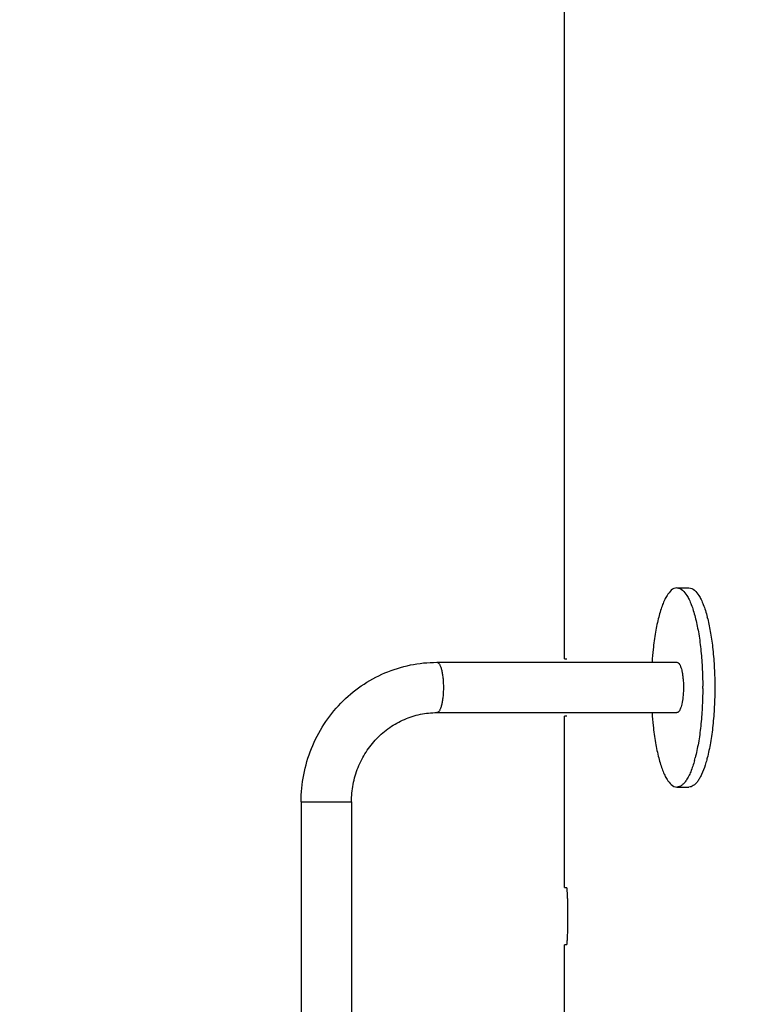
# Model space of a CAD drawing. Units: inches. Extents: x -169 to 275, y -212 to 89.
# Drawn here: x -87 to -84, y -78 to -74 of the extents above; entities that cross this region are included whole.
import ezdxf
from ezdxf import colors
from ezdxf.entities.mleader import LeaderData, LeaderLine
from ezdxf.math import Vec2, Vec3

# ---------------------------------------------------------------- set-up
doc = ezdxf.new("R2010")
doc.units = ezdxf.units.IN
doc.header["$LTSCALE"] = 1.87
doc.header["$MEASUREMENT"] = 0
doc.layers.get('0').update_dxf_attribs({"linetype": 'CONTINUOUS'})
doc.styles.get("Standard").update_dxf_attribs({"font": 'trium.ttf'})

msp = doc.modelspace()

# ---------------------------------------------------------------- linework, layer by layer
at = {"color": 7}
for p, q in [((-84.9618, -76.7469), (-84.9618, -71.2571)), ((-84.4703, -76.4364), (-84.4177, -76.4364)), ((-85.519, -76.7619), (-84.4703, -76.7619)), ((-84.9617, -76.7469), (-84.9516, -76.7469)), ((-85.519, -76.9819), (-84.4703, -76.9819)), ((-84.9618, -77.7469), (-84.9618, -76.9969)), ((-84.9516, -76.9969), (-84.9617, -76.9969)), ((-84.4703, -77.3074), (-84.4177, -77.3074)), ((-86.1119, -77.3719), (-86.1119, -137.8125)), ((-86.1119, -77.3719), (-85.8919, -77.3719)), ((-85.8919, -77.3719), (-85.8919, -137.8125)), ((-84.9617, -77.7469), (-84.9516, -77.7469)), ((-84.9618, -79.3094), (-84.9618, -77.9969)), ((-84.9516, -77.9969), (-84.9617, -77.9969))]:
    msp.add_line(p, q, dxfattribs=at)
for centre, radius, start, end in [((-84.9893, -76.7323), 0.6727, 13.7943, 14.4978), ((-83.1595, -76.8566), 1.423, 173.8937, 176.1063), ((-86.0209, -76.8719), 1.6633, 359.8288, 0.1714), ((-83.1252, -76.8841), 1.4574, 183.9198, 186.0801), ((-84.9957, -77.0233), 0.625, 344.4796, 345.5019)]:
    msp.add_arc(centre, radius, start, end, dxfattribs=at)
for points, knots in [([(-84.4703, -76.4364), (-84.4884, -76.4364), (-84.509, -76.4601), (-84.5241, -76.4885), (-84.5336, -76.5106), (-84.5423, -76.536), (-84.5475, -76.5543), (-84.55, -76.5639)], [0, 0, 0, 0, 0.348779, 0.482419, 0.635918, 0.808732, 1, 1, 1, 1]), ([(-84.4703, -76.4364), (-84.4522, -76.4364), (-84.4316, -76.4601), (-84.4165, -76.4885), (-84.407, -76.5106), (-84.3983, -76.536), (-84.3931, -76.5543), (-84.3906, -76.5639)], [0, 0, 0, 0, 0.348779, 0.482419, 0.635918, 0.808732, 1, 1, 1, 1]), ([(-84.4177, -76.4364), (-84.3995, -76.4364), (-84.3789, -76.4601), (-84.3639, -76.4885), (-84.3544, -76.5106), (-84.3456, -76.536), (-84.3404, -76.5543), (-84.338, -76.5639)], [0, 0, 0, 0, 0.348779, 0.482419, 0.635918, 0.808732, 1, 1, 1, 1]), ([(-84.55, -76.5639), (-84.5556, -76.5857), (-84.5653, -76.6326), (-84.5717, -76.68), (-84.5744, -76.7052)], [0, 0, 0, 0, 0.470325, 1, 1, 1, 1]), ([(-84.3906, -76.5639), (-84.3851, -76.5853), (-84.3755, -76.6315), (-84.3655, -76.7048), (-84.3592, -76.7842), (-84.3577, -76.839), (-84.3576, -76.8669)], [0, 0, 0, 0, 0.217496, 0.462178, 0.726061, 1, 1, 1, 1]), ([(-84.3359, -76.5719), (-84.3309, -76.5926), (-84.322, -76.6369), (-84.3161, -76.6816), (-84.3135, -76.7052)], [0, 0, 0, 0, 0.47301, 1, 1, 1, 1]), ([(-84.3135, -76.7052), (-84.3106, -76.7324), (-84.3063, -76.7879), (-84.3042, -76.8719), (-84.3063, -76.9558), (-84.3106, -77.0114), (-84.3135, -77.0385)], [0, 0, 0, 0, 0.245461, 0.5, 0.754539, 1, 1, 1, 1]), ([(-86.1119, -77.3719), (-86.1119, -77.3321), (-86.1043, -77.2525), (-86.0706, -77.1376), (-86.0157, -77.0316), (-85.9417, -76.9386), (-85.8514, -76.862), (-85.7481, -76.8049), (-85.6358, -76.7698), (-85.5578, -76.7619), (-85.519, -76.7619)], [0, 0, 0, 0, 0.12631, 0.252636, 0.378415, 0.503683, 0.628393, 0.752576, 0.876495, 1, 1, 1, 1]), ([(-85.519, -76.7619), (-85.517, -76.7619), (-85.5138, -76.7634), (-85.5105, -76.7667), (-85.5079, -76.7704), (-85.5054, -76.7751), (-85.502, -76.7829), (-85.4984, -76.7949), (-85.495, -76.8114), (-85.4924, -76.8302), (-85.4909, -76.8506), (-85.4904, -76.8719), (-85.4909, -76.8931), (-85.4924, -76.9135), (-85.495, -76.9323), (-85.4984, -76.9488), (-85.502, -76.9608), (-85.5054, -76.9686), (-85.5079, -76.9733), (-85.5105, -76.977), (-85.5138, -76.9803), (-85.517, -76.9819), (-85.519, -76.9819)], [0, 0, 0, 0, 0.024991, 0.040981, 0.05998, 0.082201, 0.107719, 0.168437, 0.240578, 0.321701, 0.409183, 0.5, 0.590817, 0.678299, 0.759422, 0.831563, 0.892281, 0.917799, 0.94002, 0.959019, 0.975009, 1, 1, 1, 1]), ([(-84.4703, -76.7619), (-84.4687, -76.7619), (-84.465, -76.7633), (-84.4605, -76.7681), (-84.4563, -76.7754), (-84.4526, -76.7852), (-84.4492, -76.7972), (-84.4464, -76.8112), (-84.4442, -76.8268), (-84.4421, -76.8496), (-84.4414, -76.8788), (-84.4434, -76.9126), (-84.4473, -76.9386), (-84.4519, -76.9563), (-84.4546, -76.9638), (-84.4561, -76.9671)], [0, 0, 0, 0, 0.022514, 0.051753, 0.090446, 0.139292, 0.197704, 0.264489, 0.33828, 0.417342, 0.583166, 0.745729, 0.888971, 0.94916, 1, 1, 1, 1]), ([(-84.3576, -76.8768), (-84.3577, -76.9047), (-84.3592, -76.9595), (-84.3655, -77.0389), (-84.3755, -77.1122), (-84.3851, -77.1584), (-84.3906, -77.1798)], [0, 0, 0, 0, 0.273939, 0.537822, 0.782504, 1, 1, 1, 1]), ([(-85.8919, -77.3719), (-85.8919, -77.3462), (-85.8871, -77.295), (-85.8656, -77.2211), (-85.8307, -77.1531), (-85.7838, -77.0937), (-85.7268, -77.045), (-85.662, -77.009), (-85.5919, -76.9869), (-85.5432, -76.9819), (-85.519, -76.9819)], [0, 0, 0, 0, 0.128406, 0.256525, 0.383531, 0.509268, 0.633594, 0.756581, 0.878712, 1, 1, 1, 1]), ([(-84.4561, -76.9671), (-84.457, -76.9693), (-84.459, -76.9732), (-84.4625, -76.9779), (-84.4662, -76.981), (-84.469, -76.9819), (-84.4703, -76.9819)], [0, 0, 0, 0, 0.335267, 0.606814, 0.822102, 1, 1, 1, 1]), ([(-84.5744, -77.0385), (-84.5717, -77.0637), (-84.5653, -77.1111), (-84.5556, -77.158), (-84.55, -77.1798)], [0, 0, 0, 0, 0.529675, 1, 1, 1, 1]), ([(-84.3135, -77.0385), (-84.3162, -77.0637), (-84.3227, -77.1111), (-84.3323, -77.158), (-84.338, -77.1798)], [0, 0, 0, 0, 0.529675, 1, 1, 1, 1]), ([(-84.55, -77.1798), (-84.5475, -77.1894), (-84.5423, -77.2077), (-84.5336, -77.2331), (-84.5241, -77.2553), (-84.509, -77.2836), (-84.4884, -77.3074), (-84.4703, -77.3074)], [0, 0, 0, 0, 0.191268, 0.364082, 0.517581, 0.651221, 1, 1, 1, 1]), ([(-84.3935, -77.1906), (-84.3982, -77.2074), (-84.4058, -77.2311), (-84.4187, -77.2597), (-84.4282, -77.2765), (-84.4382, -77.2899), (-84.4485, -77.2997), (-84.4592, -77.3059), (-84.4667, -77.3074), (-84.4703, -77.3074)], [0, 0, 0, 0, 0.356833, 0.50739, 0.638681, 0.751066, 0.846205, 0.927319, 1, 1, 1, 1]), ([(-84.3471, -77.2115), (-84.3516, -77.2255), (-84.3589, -77.2451), (-84.3708, -77.2685), (-84.3796, -77.2823), (-84.3887, -77.2932), (-84.3981, -77.3012), (-84.4077, -77.3062), (-84.4145, -77.3074), (-84.4177, -77.3074)], [0, 0, 0, 0, 0.351247, 0.499736, 0.629838, 0.742341, 0.839078, 0.923244, 1, 1, 1, 1]), ([(-84.338, -77.1798), (-84.3387, -77.1826), (-84.3415, -77.1932), (-84.3446, -77.2038), (-84.3471, -77.2115)], [0, 0, 0, 0, 0.259834, 1, 1, 1, 1]), ([(-84.9516, -77.9969), (-84.9515, -77.9969), (-84.9512, -77.9966), (-84.9511, -77.9961), (-84.9508, -77.9954), (-84.9505, -77.9937), (-84.9501, -77.991), (-84.9497, -77.9868), (-84.9493, -77.9816), (-84.9489, -77.9754), (-84.9485, -77.9681), (-84.9481, -77.9599), (-84.9478, -77.9509), (-84.9474, -77.9374), (-84.9469, -77.919), (-84.9466, -77.8959), (-84.9465, -77.8719), (-84.9466, -77.8478), (-84.9469, -77.8247), (-84.9474, -77.8063), (-84.9478, -77.7928), (-84.9481, -77.7838), (-84.9485, -77.7756), (-84.9489, -77.7683), (-84.9493, -77.7621), (-84.9497, -77.7569), (-84.9501, -77.7527), (-84.9505, -77.75), (-84.9508, -77.7483), (-84.9511, -77.7476), (-84.9512, -77.7471), (-84.9515, -77.7469), (-84.9516, -77.7469)], [0, 0, 0, 0, 0.001085, 0.003156, 0.006372, 0.010749, 0.02294, 0.039595, 0.060543, 0.085607, 0.114605, 0.147355, 0.183628, 0.223025, 0.309401, 0.402916, 0.5, 0.597084, 0.690599, 0.776975, 0.816372, 0.852645, 0.885395, 0.914393, 0.939457, 0.960405, 0.97706, 0.989251, 0.993628, 0.996844, 0.998915, 1, 1, 1, 1])]:
    msp.add_open_spline(points, degree=3, knots=knots, dxfattribs=at)

# ---------------------------------------------------------------- leaders
at = {"color": 2}
ml = msp.add_multileader_mtext('Standard', dxfattribs=at)
ml.set_content("3/4'' RELIEF VALVE", color=2)
ml.set_leader_properties()
ml.build(insert=Vec2(0, 0))
ml.multileader.update_dxf_attribs({"text_left_attachment_type": 2, "text_right_attachment_type": 2, "dogleg_length": 1.9908, "arrow_head_size": 3, "scale": 0.75})
ctx = ml.context
ctx.base_point, ctx.scale, ctx.char_height, ctx.arrow_head_size, ctx.landing_gap_size, ctx.plane_origin = Vec3(-148.9557, -70.2508), 0.75, 3, 3, 0.75, Vec3(-174.8837, -37.2141)
ctx.left_attachment, ctx.right_attachment = 2, 2
notes = []
notes.append((ctx, [(0, (1, 1, 0), (-98.9027, -70.2508), (-1, 0), 3.9816, [(1, [(-84.1804, -85.8836)], 0, [])])]))
ctx.mtext.insert, ctx.mtext.flow_direction = Vec3(-148.2057, -67.9651), 5
for ctx, leaders in notes:
    for number, flags, end, landing, length, lines in leaders:
        leader = LeaderData()
        leader.index, (leader.has_last_leader_line, leader.has_dogleg_vector, leader.attachment_direction) = number, flags
        leader.last_leader_point, leader.dogleg_vector, leader.dogleg_length = Vec3(end), Vec3(landing), length
        for number, points, colour, breaks in lines:
            line = LeaderLine()
            line.index, line.vertices, line.color, line.breaks = number, Vec3.list(points), colors.encode_raw_color(colour), breaks
            leader.lines.append(line)
        ctx.leaders.append(leader)

doc.saveas('drawing.dxf')
